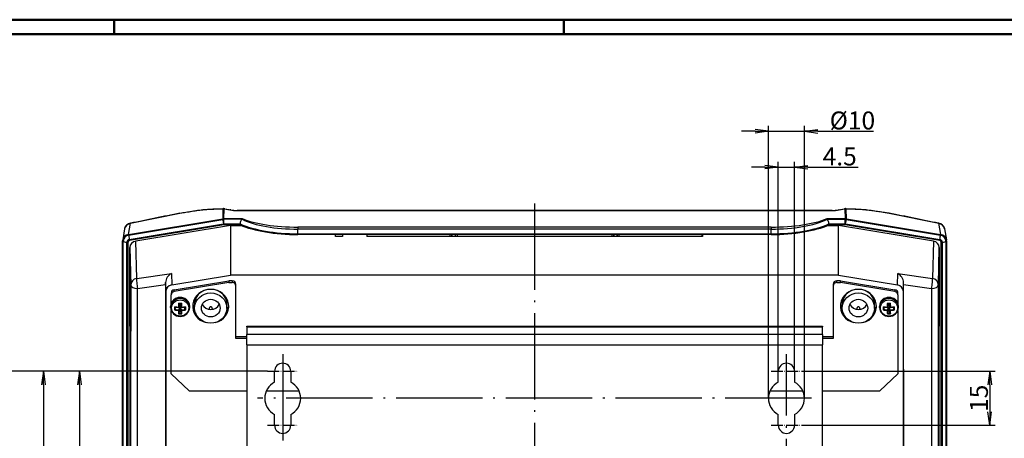
# Model space of a CAD drawing. Units: millimetres. Extents: x 1 to 840, y 1 to 593.
# Drawn here: x 185 to 458, y 477 to 593 of the extents above; entities that cross this region are included whole.
import ezdxf

# ---------------------------------------------------------------- set-up
doc = ezdxf.new("R2010")
doc.units = ezdxf.units.MM
doc.linetypes.add('ACAD_ISO04W100', pattern=[30.5, 24, -3, 0.5, -3])
doc.styles.get("Standard").update_dxf_attribs({"font": 'isocp.shx', "width": 1.2})
doc.dimstyles.new('phoenix', dxfattribs={"dimtxt": 2.5, "dimasz": 3.72, "dimexe": 1.5, "dimexo": 0, "dimgap": 0.5, "dimtad": 1, "dimdec": 6, "dimdsep": 46, "dimtxsty": 'Standard', "dimblk": '_OPEN15', "dimcen": 0, "dimclrd": 1, "dimclre": 1, "dimclrt": 5, "dimadec": 4, "dimazin": 2, "dimtfac": 0.666667, "dimtdec": 6, "dimtmove": 0, "dimatfit": 0, "dimldrblk": '_OPEN15', "dimfxl": 1, "dimtolj": 1, "dimlwd": 25, "dimlwe": 25, "dimarcsym": 0})

# ---------------------------------------------------------------- blocks, each defined once
blk = doc.blocks.new('_OPEN15', base_point=(1, 0))
at = {"color": 0, "linetype": 'ByBlock'}
for p, q in [((1, 0), (0, 0.132)), ((0, 0), (1, 0)), ((1, 0), (0, -0.132))]:
    blk.add_line(p, q, dxfattribs=at)
blk = doc.blocks.new('*D4')
at = {"color": 1, "linetype": 'Continuous', "lineweight": 25}
for p, q in [((402.13, 495.24), (455.88, 495.24)), ((454.38, 491.52), (454.38, 483.96)), ((402.13, 480.24), (455.88, 480.24))]:
    blk.add_line(p, q, dxfattribs=at)
at = {"color": 1, "linetype": 'Continuous', "lineweight": 25, "xscale": 3.72, "yscale": 3.72, "zscale": 3.72}
for p, rotation in [((454.38, 495.24), 90), ((454.38, 480.24), 270)]:
    blk.add_blockref('_OPEN15', p, dxfattribs=dict(at, rotation=rotation))
at = {"color": 5, "linetype": 'Continuous', "lineweight": 35, "insert": (451.38, 487.74), "char_height": 5, "attachment_point": 5, "rotation": 90}
blk.add_mtext('\\A1;15', dxfattribs=at)
blk = doc.blocks.new('*D6')
at = {"color": 1, "linetype": 'Continuous', "lineweight": 25}
for p, q in [((253.63, 495.24), (199.88, 495.24)), ((201.38, 491.52), (201.38, 418.96)), ((245.88, 415.24), (199.88, 415.24))]:
    blk.add_line(p, q, dxfattribs=at)
at = {"color": 1, "linetype": 'Continuous', "lineweight": 25, "xscale": 3.72, "yscale": 3.72, "zscale": 3.72}
for p, rotation in [((201.38, 495.24), 90), ((201.38, 415.24), 270)]:
    blk.add_blockref('_OPEN15', p, dxfattribs=dict(at, rotation=rotation))
at = {"color": 5, "linetype": 'Continuous', "lineweight": 35, "insert": (198.38, 455.24), "char_height": 5, "attachment_point": 5, "rotation": 90}
blk.add_mtext('\\A1;80', dxfattribs=at)
blk = doc.blocks.new('*D7')
at = {"color": 1, "linetype": 'Continuous', "lineweight": 25}
for p, q in [((253.63, 495.24), (189.88, 495.24)), ((191.38, 491.52), (191.38, 353.96)), ((253.63, 350.24), (189.88, 350.24))]:
    blk.add_line(p, q, dxfattribs=at)
at = {"color": 1, "linetype": 'Continuous', "lineweight": 25, "xscale": 3.72, "yscale": 3.72, "zscale": 3.72}
for p, rotation in [((191.38, 495.24), 90), ((191.38, 350.24), 270)]:
    blk.add_blockref('_OPEN15', p, dxfattribs=dict(at, rotation=rotation))
at = {"color": 5, "linetype": 'Continuous', "lineweight": 35, "insert": (188.38, 422.74), "char_height": 5, "attachment_point": 5, "rotation": 90}
blk.add_mtext('\\A1;145', dxfattribs=at)
blk = doc.blocks.new('*D8')
at = {"color": 1, "linetype": 'Continuous', "lineweight": 25}
for p, q in [((253.63, 495.24), (179.88, 495.24)), ((181.38, 491.52), (181.38, 338.96)), ((253.63, 335.24), (179.88, 335.24))]:
    blk.add_line(p, q, dxfattribs=at)
at = {"color": 1, "linetype": 'Continuous', "lineweight": 25, "xscale": 3.72, "yscale": 3.72, "zscale": 3.72}
for p, rotation in [((181.38, 495.24), 90), ((181.38, 335.24), 270)]:
    blk.add_blockref('_OPEN15', p, dxfattribs=dict(at, rotation=rotation))
at = {"color": 5, "linetype": 'Continuous', "lineweight": 35, "insert": (178.38, 415.24), "char_height": 5, "attachment_point": 5, "rotation": 90}
blk.add_mtext('\\A1;160', dxfattribs=at)
blk = doc.blocks.new('*D9')
at = {"color": 1, "linetype": 'Continuous', "lineweight": 25}
for p, q in [((395.63, 495.24), (395.63, 553.48)), ((400.13, 495.24), (400.13, 553.48)), ((391.91, 551.98), (388.19, 551.98)), ((395.63, 551.98), (400.13, 551.98)), ((403.85, 551.98), (417.82, 551.98))]:
    blk.add_line(p, q, dxfattribs=at)
at = {"color": 1, "linetype": 'Continuous', "lineweight": 25, "xscale": 3.72, "yscale": 3.72, "zscale": 3.72}
blk.add_blockref('_OPEN15', (395.63, 551.98), dxfattribs=at)
at = {"color": 1, "linetype": 'Continuous', "lineweight": 25, "xscale": 3.72, "yscale": 3.72, "zscale": 3.72, "rotation": 180}
blk.add_blockref('_OPEN15', (400.13, 551.98), dxfattribs=at)
at = {"color": 5, "linetype": 'Continuous', "lineweight": 35, "insert": (412.69, 554.98), "char_height": 5, "attachment_point": 5}
blk.add_mtext('\\A1;4.5', dxfattribs=at)
blk = doc.blocks.new('*D11')
at = {"color": 1, "linetype": 'Continuous', "lineweight": 25}
for p, q in [((389.16, 561.98), (385.44, 561.98)), ((392.88, 487.74), (392.88, 563.48)), ((392.88, 561.98), (402.88, 561.98)), ((402.88, 487.74), (402.88, 563.48)), ((406.6, 561.98), (422.12, 561.98))]:
    blk.add_line(p, q, dxfattribs=at)
at = {"color": 1, "linetype": 'Continuous', "lineweight": 25, "xscale": 3.72, "yscale": 3.72, "zscale": 3.72}
blk.add_blockref('_OPEN15', (392.88, 561.98), dxfattribs=at)
at = {"color": 1, "linetype": 'Continuous', "lineweight": 25, "xscale": 3.72, "yscale": 3.72, "zscale": 3.72, "rotation": 180}
blk.add_blockref('_OPEN15', (402.88, 561.98), dxfattribs=at)
at = {"color": 5, "linetype": 'Continuous', "lineweight": 35, "insert": (416.22, 564.98), "char_height": 5, "attachment_point": 5}
blk.add_mtext('\\A1;%%c10', dxfattribs=at)

msp = doc.modelspace()

# ---------------------------------------------------------------- linework, layer by layer
at = {"color": 1, "linetype": 'Continuous', "lineweight": 50}
for p, q in [((1, 593), (840, 593)), ((211, 589), (211, 593)), ((336, 589), (336, 593))]:
    msp.add_line(p, q, dxfattribs=at)
at = {"color": 3, "linetype": 'Continuous', "lineweight": 50}
msp.add_line((20, 589), (836, 589), dxfattribs=at)
at = {"color": 1, "linetype": 'ACAD_ISO04W100', "lineweight": 25}
for p, q in [((327.8799833, 541.9370628), (327.8799833, 324.2191469)), ((257.8799833, 499.9879317), (257.8799833, 330.4879317)), ((397.8799833, 330.4879317), (397.8799833, 499.9879317)), ((404.8799833, 487.7379317), (250.8799833, 487.7379317))]:
    msp.add_line(p, q, dxfattribs=at)
for p, q in [((215.5366529, 536.4418158), (229.2845377, 539.2418371)), ((238.5809875, 540.3843747), (241.1225386, 540.428192)), ((241.1227245, 540.4174237), (241.2510934, 540.4153862)), ((241.2510928, 540.4153488), (241.2079004, 537.6573743)), ((241.4421243, 540.4731453), (241.7596945, 540.4441979)), ((241.5547208, 537.6858872), (241.5974416, 540.4137535)), ((241.5980709, 540.4171671), (243.2284068, 540.1166619)), ((241.7596945, 540.4441979), (243.4313252, 540.1340832)), ((245.1814229, 539.9370628), (245.1814229, 539.980758)), ((410.5785436, 539.980758), (245.1814229, 539.980758)), ((245.1814229, 539.9370628), (410.5785436, 539.9370628)), ((410.5785436, 539.9370628), (410.5785436, 539.980758)), ((412.3286413, 540.1340832), (414.000272, 540.4441979)), ((412.5318431, 540.1150836), (414.1615777, 540.4188355)), ((414.000272, 540.4441979), (414.3178423, 540.4731453)), ((414.1625249, 540.4137535), (414.2052458, 537.6858872)), ((414.5088732, 540.4153867), (414.6372476, 540.4174214)), ((414.5520662, 537.6573743), (414.5088738, 540.4153488)), ((414.6374759, 540.4304365), (417.1792412, 540.3860909)), ((426.4754288, 539.2418371), (440.2233136, 536.4418158)), ((215.030422, 533.3199451), (241.2079004, 537.6573743)), ((215.030422, 533.3199451), (215.566969, 536.3984576)), ((215.0674166, 533.135237), (241.2423939, 537.4722518)), ((241.5547208, 537.6858872), (246.591343, 537.6858872)), ((246.591343, 537.4979487), (241.5549606, 537.4979487)), ((241.5549606, 536.2162359), (241.5549606, 537.4979487)), ((246.591343, 537.6858872), (246.591343, 537.4979487)), ((409.1686236, 537.6858872), (409.1686236, 537.4979487)), ((409.1686236, 537.6858872), (414.2052458, 537.6858872)), ((409.1686236, 537.4979487), (414.205006, 537.4979487)), ((414.205006, 536.2162359), (414.205006, 537.4979487)), ((414.5175727, 537.4722518), (440.69255, 533.135237)), ((414.5520662, 537.6573743), (440.7295446, 533.3199451)), ((440.1929975, 536.3984576), (440.7295446, 533.3199451)), ((213.9420876, 534.8497096), (213.406274, 531.7754053)), ((215.2410647, 531.8678003), (241.4160421, 536.2048151)), ((241.510071, 535.946629), (215.2800532, 531.6004944)), ((243.380383, 535.7941462), (217.0364857, 531.4575447)), ((246.0832764, 535.946629), (241.510071, 535.946629)), ((241.5549606, 536.2162359), (246.0832764, 536.2162359)), ((243.380383, 535.7941462), (243.4105234, 521.9686834)), ((243.380383, 535.7941462), (246.4362773, 535.7941462)), ((246.0832764, 535.946629), (246.0832764, 536.2162359)), ((262.0832764, 535.3437037), (262.0832764, 534.7617875)), ((393.6766902, 535.3437037), (262.0832764, 535.3437037)), ((262.0832764, 533.4800748), (262.0832764, 534.7617875)), ((393.6766902, 534.7617875), (262.0832764, 534.7617875)), ((393.6766902, 535.3437037), (393.6766902, 534.7617875)), ((393.6766902, 533.4800748), (393.6766902, 534.7617875)), ((409.3236893, 535.7941462), (412.3795835, 535.7941462)), ((409.6766902, 536.2162359), (414.205006, 536.2162359)), ((409.6766902, 536.2162359), (409.6766902, 535.946629)), ((414.2498955, 535.946629), (409.6766902, 535.946629)), ((412.3494432, 521.9686834), (412.3795835, 535.7941462)), ((438.7234809, 531.4575447), (412.3795835, 535.7941462)), ((440.4799134, 531.6004944), (414.2498955, 535.946629)), ((414.3439245, 536.2048151), (440.5189018, 531.8678003)), ((441.817879, 534.8497096), (442.3536926, 531.7754053)), ((213.3799833, 354.0822166), (213.3799833, 531.4716484)), ((213.5799833, 354.0843778), (213.5799833, 531.4694872)), ((214.5799833, 353.7423577), (214.5799833, 531.1274671)), ((214.866893, 531.1378037), (214.8674914, 531.1607837)), ((214.866893, 531.1378037), (214.866893, 353.732021)), ((214.8799833, 531.2446107), (214.8799833, 354.2553729)), ((217.2962677, 521.0714258), (217.0364857, 531.4575447)), ((262.0832764, 533.4800748), (393.6766902, 533.4800748)), ((262.0832764, 533.4800748), (262.0832764, 533.2760724)), ((393.6766902, 533.2760724), (262.0832764, 533.2760724)), ((272.5299833, 532.7554815), (272.5299833, 533.2760724)), ((274.5299833, 532.7554815), (272.5299833, 532.7554815)), ((274.5299833, 533.2760724), (274.5299833, 532.7554815)), ((281.2450088, 533.2760724), (281.2452477, 532.7266336)), ((374.5147188, 532.7266336), (281.2452477, 532.7266336)), ((281.2845918, 533.2760724), (281.2948631, 532.7266336)), ((304.8799833, 533.2760724), (304.8799833, 532.7266336)), ((305.8799833, 532.7266336), (305.8799833, 533.2760724)), ((349.8799833, 533.2760724), (349.8799833, 532.7266336)), ((350.8799833, 532.7266336), (350.8799833, 533.2760724)), ((374.4651035, 532.7266336), (374.4753747, 533.2760724)), ((374.5149578, 533.2760724), (374.5147188, 532.7266336)), ((393.6766902, 533.4800748), (393.6766902, 533.2760724)), ((438.7234809, 531.4575447), (438.4636988, 521.0714258)), ((440.8799833, 354.2553729), (440.8799833, 531.2446107)), ((440.8924752, 531.1607837), (440.8930736, 531.1378037)), ((440.8930736, 353.732021), (440.8930736, 531.1378037)), ((441.1799833, 531.1274671), (441.1799833, 353.7423577)), ((442.1799833, 531.4694872), (442.1799833, 354.0843778)), ((442.3799833, 531.4716484), (442.3799833, 354.0822166)), ((215.3799833, 507.7867334), (215.383545, 529.6187752)), ((215.383545, 529.6187752), (215.643627, 519.2206632)), ((440.1163395, 519.2206632), (440.3764216, 529.6187752)), ((440.3764216, 529.6187752), (440.3799833, 507.7867334)), ((217.2962543, 521.0715222), (226.9536165, 522.4132935)), ((226.9536291, 522.4132026), (227.032624, 519.2549774)), ((227.032624, 519.2549774), (243.4105234, 521.9686834)), ((227.7063351, 517.9031513), (242.8799833, 520.4173211)), ((242.8799833, 520.4173211), (242.8799833, 519.9042909)), ((243.8799833, 520.4173211), (242.8799833, 520.4173211)), ((412.3494432, 521.9686834), (243.4105234, 521.9686834)), ((243.8799833, 520.4173211), (243.8799833, 519.9042909)), ((411.8799833, 519.9042909), (411.8799833, 520.4173211)), ((412.8799833, 520.4173211), (411.8799833, 520.4173211)), ((412.3494432, 521.9686834), (428.7273426, 519.2549774)), ((412.8799833, 519.9042909), (412.8799833, 520.4173211)), ((412.8799833, 520.4173211), (428.0536315, 517.9031513)), ((428.7273426, 519.2549774), (428.8063375, 522.4132026)), ((428.8063495, 522.4132895), (438.4637108, 521.0715122)), ((217.5048903, 345.7844677), (217.5048903, 518.3030025)), ((217.5388711, 518.3030594), (225.3168469, 519.3802283)), ((225.3168118, 519.92982), (225.3799833, 517.4042148)), ((225.3169311, 519.380172), (225.3169311, 519.92982)), ((225.3799833, 517.4042148), (225.3799833, 341.320904)), ((242.8799833, 519.9042909), (227.7063351, 517.3901211)), ((227.7063351, 517.3901211), (227.7063351, 517.9031513)), ((242.8799833, 519.9042909), (243.8799833, 519.9042909)), ((244.8799833, 518.9645982), (244.8799833, 519.4776284)), ((244.8799833, 504.3993626), (244.8799833, 518.9645982)), ((410.8799833, 519.4776284), (410.8799833, 518.9645982)), ((410.8799833, 518.9645982), (410.8799833, 504.3993626)), ((411.8799833, 519.9042909), (412.8799833, 519.9042909)), ((428.0536315, 517.3901211), (412.8799833, 519.9042909)), ((428.0536315, 517.9031513), (428.0536315, 517.3901211)), ((430.3799833, 517.4042148), (430.4431548, 519.92982)), ((430.3799833, 341.320904), (430.3799833, 517.4042148)), ((430.4430127, 519.380172), (430.4430127, 519.92982)), ((430.4431199, 519.3802294), (438.2210972, 518.3030722)), ((438.2551526, 345.7844677), (438.2551526, 518.3030025)), ((226.8799833, 516.9777347), (226.8799833, 516.4647045)), ((226.8799833, 514.1202096), (226.8799833, 516.4647045)), ((428.8799833, 516.4647045), (428.8799833, 516.9777347)), ((428.8799833, 516.4647045), (428.8799833, 514.1202096)), ((226.7299833, 513.0004415), (226.7299833, 513.2922405)), ((226.8799833, 494.5325901), (226.8799833, 512.1642981)), ((227.9256161, 513.0705026), (228.9966754, 513.0349315)), ((227.9404091, 512.4405143), (228.1563943, 513.0624189)), ((229.0012582, 513.0395542), (229.2621065, 513.3004024)), ((229.0012582, 512.3277838), (229.2621065, 513.0788665)), ((229.0374617, 514.1097585), (229.7225049, 514.1097585)), ((229.0404091, 511.4068524), (229.2621065, 512.0452046)), ((229.0405705, 513.0788665), (229.2621065, 513.0788665)), ((229.2621065, 514.1090282), (229.2621065, 513.3004024)), ((229.2621065, 513.0788665), (229.2621065, 512.0452046)), ((229.2621065, 512.0452046), (229.4978601, 512.0452046)), ((229.4978601, 513.3004024), (229.4978601, 514.1090282)), ((229.7587084, 513.0395542), (229.4978601, 513.3004024)), ((229.4978601, 513.0788665), (229.7193961, 513.0788665)), ((229.4978601, 512.0452046), (229.4978601, 513.0788665)), ((229.7587084, 512.3277838), (229.4978601, 513.0788665)), ((229.7195575, 511.4068524), (229.4978601, 512.0452046)), ((229.7632911, 513.0349315), (230.8343505, 513.0705026)), ((230.8195575, 512.4405143), (230.6035723, 513.0624189)), ((232.0299833, 513.0004415), (232.0299833, 513.2922405)), ((233.40745, 512.7126132), (233.381277, 513.7380837)), ((242.3525165, 512.7126132), (242.3786896, 513.7380837)), ((413.40745, 512.7126132), (413.381277, 513.7380837)), ((422.3525165, 512.7126132), (422.3786896, 513.7380837)), ((423.7299833, 513.0004415), (423.7299833, 513.2922405)), ((424.9256161, 513.0705026), (425.9966754, 513.0349315)), ((424.9404091, 512.4405143), (425.1563943, 513.0624189)), ((426.0012582, 513.0395542), (426.2621065, 513.3004024)), ((426.0012582, 512.3277838), (426.2621065, 513.0788665)), ((426.0374617, 514.1097585), (426.7225049, 514.1097585)), ((426.0404091, 511.4068524), (426.2621065, 512.0452046)), ((426.0405705, 513.0788665), (426.2621065, 513.0788665)), ((426.2621065, 514.1090282), (426.2621065, 513.3004024)), ((426.2621065, 513.0788665), (426.2621065, 512.0452046)), ((426.2621065, 512.0452046), (426.4978601, 512.0452046)), ((426.4978601, 513.3004024), (426.4978601, 514.1090282)), ((426.7587084, 513.0395542), (426.4978601, 513.3004024)), ((426.4978601, 513.0788665), (426.7193961, 513.0788665)), ((426.4978601, 512.0452046), (426.4978601, 513.0788665)), ((426.7587084, 512.3277838), (426.4978601, 513.0788665)), ((426.7195575, 511.4068524), (426.4978601, 512.0452046)), ((426.7632911, 513.0349315), (427.8343505, 513.0705026)), ((427.8195575, 512.4405143), (427.6035723, 513.0624189)), ((428.8799833, 512.1642981), (428.8799833, 494.5325901)), ((429.0299833, 513.0004415), (429.0299833, 513.2922405)), ((229.0366296, 511.3938646), (229.040294, 511.4068848)), ((229.7196726, 511.4068848), (229.723337, 511.3938646)), ((426.0366296, 511.3938646), (426.040294, 511.4068848)), ((426.7196726, 511.4068848), (426.723337, 511.3938646)), ((215.3799833, 507.7867334), (215.3799833, 356.3255581)), ((247.8799833, 507.6109009), (247.8799833, 507.7978537)), ((247.8799833, 507.7978537), (407.8799833, 507.7978537)), ((247.8799833, 507.6109009), (247.8799833, 505.4803354)), ((247.8799833, 507.6109009), (407.8799833, 507.6109009)), ((407.8799833, 507.7978537), (407.8799833, 507.6109009)), ((407.8799833, 505.4803354), (407.8799833, 507.6109009)), ((440.3799833, 356.3255581), (440.3799833, 507.7867334)), ((244.8799833, 504.9123928), (247.8799833, 504.9123928)), ((247.8799833, 504.3993626), (244.8799833, 504.3993626)), ((247.8799833, 502.5672883), (247.8799833, 505.4803354)), ((407.8799833, 505.4803354), (247.8799833, 505.4803354)), ((407.8799833, 505.4803354), (407.8799833, 502.5672883)), ((407.8799833, 504.9123928), (410.8799833, 504.9123928)), ((410.8799833, 504.3993626), (407.8799833, 504.3993626)), ((247.8799833, 502.5672883), (247.8799833, 329.3191469)), ((247.8799833, 502.5672883), (407.8799833, 502.5672883)), ((407.8799833, 329.3191469), (407.8799833, 502.5672883)), ((231.8799833, 489.834127), (226.8799833, 494.5325901)), ((255.6299833, 492.2030744), (255.6299833, 495.2379317)), ((260.1299833, 495.2379317), (260.1299833, 492.2030744)), ((395.6299833, 492.2030744), (395.6299833, 495.2379317)), ((400.1299833, 495.2379317), (400.1299833, 492.2030744)), ((428.8799833, 494.5325901), (423.8799833, 489.834127)), ((231.8799833, 489.834127), (247.8799833, 489.834127)), ((253.3406039, 489.834127), (262.4193627, 489.834127)), ((393.3406039, 489.834127), (402.4193627, 489.834127)), ((407.8799833, 489.834127), (423.8799833, 489.834127)), ((255.6299833, 480.2379317), (255.6299833, 483.2727889)), ((260.1299833, 483.2727889), (260.1299833, 480.2379317)), ((395.6299833, 480.2379317), (395.6299833, 483.2727889)), ((400.1299833, 483.2727889), (400.1299833, 480.2379317))]:
    msp.add_line(p, q)
at = {"color": 1, "linetype": 'ACAD_ISO04W100', "lineweight": 25, "ltscale": 0.137097}
for p, q in [((253.6299833, 495.2379317), (262.1299833, 495.2379317)), ((393.6299833, 495.2379317), (402.1299833, 495.2379317)), ((253.6299833, 480.2379317), (262.1299833, 480.2379317)), ((393.6299833, 480.2379317), (402.1299833, 480.2379317))]:
    msp.add_line(p, q, dxfattribs=at)
for centre, radius, start, end in [((241.4141427, 538.216528), 2.2048579, 85.231262022, 94.240912746), ((245.0849482, 549.8935), 9.9569046, 259.248182301, 270.555160675), ((245.2203413, 550.4897056), 10.5090196, 260.198444835, 269.78781442), ((410.5678946, 550.1670318), 10.1862793, 270.059898888, 279.953841862), ((410.6750284, 549.8933875), 9.9567922, 269.444775311, 280.751881718), ((414.3458238, 538.2165278), 2.2048581, 85.759087581, 94.76873765), ((215.8682999, 534.4555612), 1.9661248, 98.815971042, 168.435572202), ((247.7612811, 536.2926348), 1.6797431, 134.146730947, 182.606854061), ((407.9986854, 536.2926348), 1.6797431, 357.393145921, 45.853269071), ((439.8918581, 534.4557619), 1.9658971, 11.559813629, 81.188643127), ((228.2938632, 519.7487326), 2.9825539, 116.702493093, 176.519113547), ((427.466274, 519.748845), 2.9823768, 3.47892934, 63.299464025), ((229.3799833, 513.1332678), 2.6547641, 3.433041674, 176.566958326), ((426.3799833, 513.1332678), 2.6547641, 3.433041674, 176.566958326), ((229.3799833, 513.1339648), 2.6533617, 182.884475053, 357.115524947), ((228.0061944, 513.3076908), 0.2473544, 218.242080448, 251.015082957), ((227.1384562, 513.1703778), 1.0870288, 308.283059468, 317.058687241), ((228.6058757, 512.5562883), 0.4566635, 309.207597591, 329.97498061), ((229.5280599, 514.7246857), 0.786161, 220.959321831, 231.317148656), ((229.2319067, 514.7246857), 0.786161, 308.682851344, 319.040678169), ((230.1540909, 512.5562883), 0.4566635, 210.02501939, 230.792402409), ((231.6215103, 513.1703778), 1.0870288, 222.941312759, 231.716940532), ((230.7537721, 513.3076908), 0.2473544, 288.984917039, 321.757919557), ((426.3799833, 513.1339648), 2.6533617, 182.884475053, 357.115524947), ((425.0061944, 513.3076908), 0.2473544, 218.242080448, 251.015082957), ((424.1384562, 513.1703778), 1.0870288, 308.283059468, 317.058687241), ((425.6058757, 512.5562883), 0.4566635, 309.207597591, 329.97498061), ((426.5280599, 514.7246857), 0.786161, 220.959321831, 231.317148656), ((426.2319067, 514.7246857), 0.786161, 308.682851344, 319.040678169), ((427.1540909, 512.5562883), 0.4566635, 210.02501939, 230.792402409), ((428.6215103, 513.1703778), 1.0870288, 222.941312759, 231.716940532), ((427.7537721, 513.3076908), 0.2473544, 288.984917039, 321.757919556), ((228.745093, 511.5152096), 0.3158567, 306.816306856, 337.403300097), ((230.0148735, 511.5152096), 0.3158567, 202.596699905, 233.183693143), ((425.745093, 511.5152096), 0.3158567, 306.816306856, 337.403300097), ((427.0148735, 511.5152096), 0.3158567, 202.596699905, 233.183693143), ((257.8799833, 495.2379317), 2.25, 0, 180), ((397.8799833, 495.2379317), 2.25, 0, 180), ((257.8799833, 487.7379317), 5, 116.74368395, 243.25631605), ((257.8799833, 487.7379317), 5, 296.74368395, 63.25631605), ((397.8799833, 487.7379317), 5, 116.74368395, 243.25631605), ((397.8799833, 487.7379317), 5, 296.74368395, 63.25631605), ((257.8799833, 480.2379317), 2.25, 180, 0), ((397.8799833, 480.2379317), 2.25, 180, 0)]:
    msp.add_arc(centre, radius, start, end)
for centre, major_axis, ratio, start_param, end_param in [((301.9444389, 353.4234241), (-671.7441997, -123.6532118), 0.2871827712, 4.7677638776, 4.7883372314), ((229.4824499, 538.2552545), (0.1966672, -0.9804703), 0.0530151703, 2.8498859949, 3.1415926536), ((241.424503, 539.4733005), (0.0176213, 0.9998447), 0.5517375737, 0.2572629969, 0.3515319871), ((241.424503, 539.4733005), (0.0176213, 0.9998447), 0.5517375737, 0, 0.2572629969), ((241.5974416, 539.4574487), (0.1622529, 0.9867492), 0.4687799643, 0.1245485347, 0.3373564541), ((241.5974416, 539.4574487), (0.1622529, 0.9867492), 0.4687799643, 0, 0.1245485347), ((243.2274358, 539.1550893), (0.2038894, 0.9789939), 0.5548301012, 0, 0.3590913032), ((412.5325307, 539.1550893), (-0.2038894, 0.9789939), 0.5548301012, 5.924094004, 6.2831853072), ((414.1625249, 539.4574487), (-0.1622529, 0.9867492), 0.4687799643, 6.1586367725, 6.2831853072), ((414.1625249, 539.4574487), (-0.1622529, 0.9867492), 0.4687799643, 5.945828853, 6.1586367725), ((414.3354636, 539.4733005), (-0.0176213, 0.9998447), 0.5517375737, 6.0259223102, 6.2831853072), ((414.3354636, 539.4733005), (-0.0176213, 0.9998447), 0.5517375737, 5.9316533201, 6.0259223102), ((426.2775167, 538.2552545), (-0.1966672, -0.9804703), 0.0530151703, 3.1415926536, 3.4332993123), ((353.8155277, 353.4234241), (-671.7441997, 123.6532118), 0.2871827712, 4.6364407294, 4.6570140832), ((215.7403792, 535.4564093), (0.2024798, -0.9792864), 0.0726790745, 2.8495131524, 3.1415926536), ((241.5552007, 535.8039228), (2.0000176, -0.0039416), 0.9409718674, 1.5728907571, 1.7471838832), ((241.5549606, 535.806502), (1.8, 0), 0.9396926208, 1.5707963268, 1.745329252), ((241.4160421, 536.5468352), (0.1634645, -0.9865492), 0.0593911746, 3.4857671562, 5.056563483), ((262.0832764, 540.9063896), (-19, 0), 0.2927729399, 0.6174371036, 1.5707963268), ((262.0832764, 541.2601703), (-19, 0), 0.3420201433, 0.6174371036, 1.5707963268), ((393.6766902, 540.9063896), (-19, 0), 0.2927729399, 1.5707963268, 2.52415555), ((393.6766902, 541.2601703), (-19, 0), 0.3420201433, 1.5707963268, 2.52415555), ((414.205006, 535.806502), (1.8, 0), 0.9396926208, 1.3962634016, 1.5707963268), ((414.2047658, 535.8039228), (2.0000176, 0.0039416), 0.9409718674, 1.3944087704, 1.5687018965), ((414.3439245, 536.5468352), (-0.1634645, -0.9865492), 0.0593911746, 1.2266218242, 2.797418151), ((440.0195873, 535.4564093), (-0.2024798, -0.9792864), 0.0726790745, 3.1415926536, 3.4336721548), ((241.5549606, 535.4644818), (0.8, 0), 0.9396926208, 1.5707963268, 1.745329252), ((262.0832764, 540.3204776), (20, 0), 0.3420201433, 3.7850937624, 4.7123889804), ((262.0832764, 539.9524638), (-20, 0), 0.3338195701, 0.6435011088, 1.5707963268), ((393.6766902, 540.3204776), (20, 0), 0.3420201433, 4.7123889804, 5.6396841984), ((393.6766902, 539.9524638), (-20, 0), 0.3338195701, 1.5707963268, 2.4980915448), ((414.205006, 535.4644818), (0.8, 0), 0.9396926208, 1.3962634016, 1.5707963268), ((215.382728, 531.467323), (2.0024475, -0.0367335), 0.939272029, 1.7648566384, 3.1588212343), ((215.3799833, 531.4694872), (1.8, 0), 0.9396926208, 1.745329252, 3.1415926536), ((214.5799833, 531.4694872), (-1, 0), 0.3420201433, 0, 1.5707963268), ((215.3799833, 531.1274671), (0.8, 0), 0.9396926208, 1.745329252, 3.1415926536), ((215.366912, 531.1377737), (-0.500019, 0.0002566), 0.9396820021, 4.8874680714, 6.2836675731), ((215.2410647, 532.2098205), (-0.1634645, 0.9865492), 0.0593911746, 0.3441745026, 1.9149708294), ((217.3836211, 529.6186559), (2.0000758, 0.0012856), 0.9335927312, 1.7446407507, 3.1408402525), ((310.32907, 209.7928109), (2.0700732, -693.9999998), 0.0081945922, 4.2274709574, 4.2283655998), ((310.829051, 209.7943032), (-2.0700734, 693.4999998), 0.0082005002, 1.085500817, 1.0863962822), ((299.9309156, 209.7943032), (-2.0700734, -693.4999998), 0.0082005002, 2.0551963714, 2.0560918365), ((300.4308965, 209.7928109), (2.0700732, 693.9999998), 0.0081945922, 5.196412361, 5.1973070034), ((355.32907, 209.7928109), (2.0700732, -693.9999998), 0.0081945922, 4.2274709574, 4.2283655998), ((355.829051, 209.7943032), (-2.0700734, 693.4999998), 0.0082005002, 1.085500817, 1.0863962822), ((344.9309156, 209.7943032), (-2.0700734, -693.4999998), 0.0082005002, 2.0551963714, 2.0560918365), ((345.4308965, 209.7928109), (2.0700732, 693.9999998), 0.0081945922, 5.196412361, 5.1973070034), ((438.3763455, 529.6186559), (2.0000758, -0.0012856), 0.9335927312, 0.0007524011, 1.3969519029), ((440.3930545, 531.1377737), (-0.500019, -0.0002566), 0.9396820021, 3.1411103877, 4.5373098894), ((440.5189018, 532.2098205), (-0.1634645, -0.9865492), 0.0593911746, 1.2266218242, 2.797418151), ((440.3799833, 531.1274671), (0.8, 0), 0.9396926208, 0, 1.3962634016), ((440.3799833, 531.4694872), (1.8, 0), 0.9396926208, 0, 1.3962634016), ((440.3772386, 531.467323), (2.0024475, 0.0367335), 0.939272029, 6.2659567265, 7.6599213223), ((441.1799833, 531.4694872), (-1, 0), 0.3420201433, 1.5707963268, 3.1415926536), ((217.6435509, 519.2266325), (-1.9993747, -0.0500092), 0.9371272976, 4.8634863659, 6.2596858677), ((217.6435509, 519.2266325), (0.2753928, -1.980949), 0.1292694487, 3.4969557909, 5.179388719), ((243.8799833, 519.4776284), (-1, 0), 0.9396926208, 3.1415926536, 4.7123889804), ((411.8799833, 519.4776284), (-1, 0), 0.9396926208, 4.7123889804, 6.2831853072), ((438.1164157, 519.2266325), (0.2753928, 1.980949), 0.1292694487, 4.2453892418, 5.9278221699), ((438.1164157, 519.2266325), (-1.9993747, 0.0500092), 0.9371272976, 3.1650920931, 4.5612915948), ((221.7130415, 194.7450916), (2.0941505, -701.5659666), 0.0082005009, 4.231549562, 4.4947559467), ((217.6435509, 519.2266325), (-1.9999983, 0.0025861), 0.4625015483, 0.0092490493, 1.519034448), ((231.363824, 194.7506849), (-2.0869755, 699.1622576), 0.0082005009, 1.0879141091, 1.355205848), ((227.3800594, 517.4040947), (2.0000759, -0.0010265), 0.9396820021, 1.7458754178, 3.1420749195), ((227.8799833, 516.9777347), (-1, 0), 0.9396926208, 4.8869219056, 6.2831853072), ((227.8799833, 516.4647045), (1, 0), 0.9396926208, 1.745329252, 3.1415926536), ((237.8799833, 513.3264425), (5, 0), 0.9396926208, 4.9673906463, 10.7405726216), ((237.8799833, 513.8394727), (4.5, 0), 0.9396926208, 2.0077540211, 3.1655718237), ((237.8799833, 513.8394727), (4.5, 0), 0.9396926208, 6.259206137, 7.4170239396), ((243.8799833, 518.9645982), (1, 0), 0.9396926208, 0, 1.5707963268), ((411.8799833, 518.9645982), (1, 0), 0.9396926208, 1.5707963268, 3.1415926536), ((417.8799833, 513.3264425), (5, 0), 0.9396926208, 4.9673906463, 10.7405726216), ((417.8799833, 513.8394727), (4.5, 0), 0.9396926208, 2.0077540211, 3.1655718237), ((417.8799833, 513.8394727), (4.5, 0), 0.9396926208, 6.259206137, 7.4170239396), ((427.8799833, 516.9777347), (-1, 0), 0.9396926208, 3.1415926536, 4.5378560552), ((427.8799833, 516.4647045), (1, 0), 0.9396926208, 0, 1.3962634016), ((428.3799071, 517.4040947), (2.0000759, 0.0010265), 0.9396820021, 6.2827030412, 7.678902543), ((424.3961425, 194.7506849), (2.0869755, 699.1622576), 0.0082005009, 4.9279794592, 5.1952711981), ((438.1164157, 519.2266325), (-1.9999983, -0.0025861), 0.4625015483, 1.6225582056, 3.1323436043), ((434.0469251, 194.7450916), (2.0941505, 701.5659666), 0.0082005009, 4.9300220141, 5.1932283988), ((229.3799833, 513.2922405), (2.65, 0), 0.9396926208, 0, 3.1415926536), ((229.3799833, 513.0004415), (-2.65, 0), 0.9396926208, 3.1415926536, 6.2831853072), ((426.3799833, 513.2922405), (2.65, 0), 0.9396926208, 0, 3.1415926536), ((426.3799833, 513.0004415), (-2.65, 0), 0.9396926208, 3.1415926536, 6.2831853072), ((228.6675344, 514.3954689), (-0.2978228, -4.9384144), 0.1631759112, 4.9762113346, 5.1565964192), ((229.3799833, 513.9763488), (-4.9853895, 0), 0.1736481777, 1.2508333498, 1.4732700867), ((229.3799833, 514.6832873), (4.9853895, 0), 0.5, 4.3924260034, 4.6148627403), ((229.3799833, 514.7632742), (-4.8856818, 0), 0.5, 1.2703789689, 1.4932011344), ((228.7802642, 514.3886704), (0.2918664, 4.8396461), 0.1631759112, 1.855938992, 1.994906455), ((229.7561374, 514.3298181), (-0.3001105, -4.9763483), 0.1631759112, 4.7464408999, 4.9688776368), ((229.7561374, 514.3298181), (-0.3001105, -4.9763483), 0.1631759112, 5.163930117, 5.3863668539), ((229.3799833, 515.0649518), (-4.9473867, 0), 0.1736481777, 1.4806037845, 1.6609888691), ((229.8470951, 514.3243326), (0.2941083, 4.8768214), 0.1631759112, 1.6243938654, 1.8472160309), ((229.8470951, 514.3243326), (0.2941083, 4.8768214), 0.1631759112, 2.0024064157, 2.2252285812), ((228.9128714, 514.3243326), (0.2941083, -4.8768214), 0.1631759112, 1.2943766227, 1.5171987882), ((228.9128714, 514.3243326), (0.2941083, -4.8768214), 0.1631759112, 0.9163640724, 1.1391862379), ((229.3799833, 514.7632742), (-4.8856818, 0), 0.5, 1.6483915192, 1.8712136847), ((229.0038291, 514.3298181), (-0.3001105, 4.9763483), 0.1631759112, 4.455900324, 4.6783370609), ((229.0038291, 514.3298181), (-0.3001105, 4.9763483), 0.1631759112, 4.0384111069, 4.2608478438), ((229.3799833, 513.9763488), (-4.9853895, 0), 0.1736481777, 1.6683225669, 1.8907593038), ((229.3799833, 514.6832873), (4.9853895, 0), 0.5, 4.8099152205, 5.0323519574), ((229.9797024, 514.3886704), (0.2918664, -4.8396461), 0.1631759112, 1.1466861986, 1.2856536616), ((230.0924321, 514.3954689), (-0.2978228, 4.9384144), 0.1631759112, 4.2681815416, 4.4485666262), ((237.8799833, 513.8394727), (-5, 0), 0.9396926208, 0.0546226935, 0.6013118945), ((237.8799833, 514.8655332), (-2.6, 0), 0.9396926208, 0.4334074756, 2.708185178), ((237.8799833, 513.8394727), (-5, 0), 0.9396926208, 2.5402807591, 3.0869699601), ((417.8799833, 513.8394727), (-5, 0), 0.9396926208, 0.0546226935, 0.6013118945), ((417.8799833, 514.8655332), (-2.6, 0), 0.9396926208, 0.4334074756, 2.708185178), ((417.8799833, 513.8394727), (-5, 0), 0.9396926208, 2.5402807591, 3.0869699601), ((425.6675344, 514.3954689), (-0.2978228, -4.9384144), 0.1631759112, 4.9762113346, 5.1565964192), ((426.3799833, 513.9763488), (-4.9853895, 0), 0.1736481777, 1.2508333498, 1.4732700867), ((426.3799833, 514.6832873), (4.9853895, 0), 0.5, 4.3924260034, 4.6148627403), ((426.3799833, 514.7632742), (-4.8856818, 0), 0.5, 1.2703789689, 1.4932011344), ((425.7802642, 514.3886704), (0.2918664, 4.8396461), 0.1631759112, 1.855938992, 1.994906455), ((426.7561374, 514.3298181), (-0.3001105, -4.9763483), 0.1631759112, 4.7464408999, 4.9688776368), ((426.7561374, 514.3298181), (-0.3001105, -4.9763483), 0.1631759112, 5.163930117, 5.3863668539), ((426.3799833, 515.0649518), (-4.9473867, 0), 0.1736481777, 1.4806037845, 1.6609888691), ((426.8470951, 514.3243326), (0.2941083, 4.8768214), 0.1631759112, 1.6243938654, 1.8472160309), ((426.8470951, 514.3243326), (0.2941083, 4.8768214), 0.1631759112, 2.0024064157, 2.2252285812), ((425.9128714, 514.3243326), (0.2941083, -4.8768214), 0.1631759112, 1.2943766227, 1.5171987882), ((425.9128714, 514.3243326), (0.2941083, -4.8768214), 0.1631759112, 0.9163640724, 1.1391862379), ((426.3799833, 514.7632742), (-4.8856818, 0), 0.5, 1.6483915192, 1.8712136847), ((426.0038291, 514.3298181), (-0.3001105, 4.9763483), 0.1631759112, 4.455900324, 4.6783370609), ((426.0038291, 514.3298181), (-0.3001105, 4.9763483), 0.1631759112, 4.0384111069, 4.2608478438), ((426.3799833, 513.9763488), (-4.9853895, 0), 0.1736481777, 1.6683225669, 1.8907593038), ((426.3799833, 514.6832873), (4.9853895, 0), 0.5, 4.8099152205, 5.0323519574), ((426.9797024, 514.3886704), (0.2918664, -4.8396461), 0.1631759112, 1.1466861986, 1.2856536616), ((427.0924321, 514.3954689), (-0.2978228, 4.9384144), 0.1631759112, 4.2681815416, 4.4485666262), ((229.3799833, 513.7259859), (4.9473867, 0), 0.5, 4.6221964381, 4.8025815227), ((229.3799833, 513.8251188), (-4.848439, 0), 0.5, 1.5007010951, 1.6408915585), ((426.3799833, 513.7259859), (4.9473867, 0), 0.5, 4.6221964381, 4.8025815227), ((426.3799833, 513.8251188), (-4.848439, 0), 0.5, 1.5007010951, 1.6408915585)]:
    msp.add_ellipse(centre, major_axis=major_axis, ratio=ratio, start_param=start_param, end_param=end_param)
for centre, major_axis in [((229.3799833, 512.8502124), (2.3888889, 0)), ((237.8799833, 512.8134123), (4.4738194, 0)), ((237.8799833, 512.8134123), (-2.6, 0)), ((417.8799833, 512.8134123), (4.4738194, 0)), ((417.8799833, 512.8134123), (-2.6, 0)), ((426.3799833, 512.8502124), (2.3888889, 0))]:
    msp.add_ellipse(centre, major_axis=major_axis, ratio=0.9396926208)
for points, degree, knots in [([(229.2857826, 539.2357248), (235.8324411, 540.2216551), (241.4421243, 540.4731453)], 1, [0, 0, 6.6581960308, 12.8080504903, 12.8080504903]), ([(229.3090397, 539.1973027), (230.7692658, 539.4902016), (232.2620864, 539.7399519), (235.0492778, 540.1086218), (236.3448466, 540.238297), (237.9325979, 540.3415067), (238.258817, 540.3595648), (238.5811391, 540.374224)], 3, [0, 0, 0, 0, 4.4742281112, 4.4742281112, 8.5073351411, 8.5073351411, 9.5626358454, 9.5626358454, 9.5626358454, 9.5626358454]), ([(414.3178423, 540.4731453), (419.944555, 540.2199735), (425.9424119, 539.3402568), (426.4741839, 539.2357248)], 1, [0, 0, 6.167368866, 12.2725326768, 12.8149072131, 12.8149072131]), ([(417.1790321, 540.3741019), (417.6167653, 540.3542347), (418.0616672, 540.3281128), (419.778171, 540.2049383), (421.0791567, 540.0666363), (423.2323914, 539.7690519), (424.0675842, 539.6372436), (425.4186212, 539.398281), (425.9367629, 539.3004361), (426.4509269, 539.1973027)], 3, [3.0408087726, 3.0408087726, 3.0408087726, 3.0408087726, 4.4742265872, 4.4742265872, 8.5073322433, 8.5073322433, 11.0280232784, 11.0280232784, 12.6034551753, 12.6034551753, 12.6034551753, 12.6034551753]), ([(213.9420876, 534.8497096), (214.1423012, 535.4211257), (214.5113439, 535.9012655), (215.0244002, 536.2592533), (215.5378994, 536.4356957)], 1, [0, 0, 0.6177570995, 1.2301202309, 1.8576265743, 2.4005941275, 2.4005941275]), ([(440.2220672, 536.4356957), (440.8480589, 536.1994068), (441.3537662, 535.7930883), (441.6945229, 535.2631175), (441.817879, 534.8497096)], 1, [0, 0, 0.6691219163, 1.3207963453, 1.959497383, 2.4001731073, 2.4001731073]), ([(228.8945474, 513.1147587), (228.8946947, 513.1146104), (228.8948421, 513.1144622), (228.9113085, 513.0979115), (228.9282398, 513.0823592), (228.9550561, 513.0605171), (228.9656718, 513.0527121), (228.9817927, 513.0429105), (228.9879135, 513.0399269), (228.9966518, 513.0376845), (228.999603, 513.037899), (229.0012582, 513.0395542)], 3, [-0.00063108339, -0.00063108339, -0.00063108339, -0.00063108339, 0, 0, 0.06986608186, 0.06986608186, 0.11802452383, 0.11802452383, 0.15351970599, 0.15351970599, 0.18290732084, 0.18290732084, 0.18290732084, 0.18290732084]), ([(229.8654192, 513.1147587), (229.8652719, 513.1146104), (229.8651245, 513.1144622), (229.8486581, 513.0979115), (229.8317268, 513.0823592), (229.8049104, 513.0605171), (229.7942948, 513.0527121), (229.7781738, 513.0429105), (229.7720531, 513.0399269), (229.7633147, 513.0376845), (229.7603636, 513.037899), (229.7587084, 513.0395542)], 3, [-0.00063108339, -0.00063108339, -0.00063108339, -0.00063108339, 0, 0, 0.06986608186, 0.06986608186, 0.11802452383, 0.11802452383, 0.15351970599, 0.15351970599, 0.18290732084, 0.18290732084, 0.18290732084, 0.18290732084]), ([(425.8945474, 513.1147587), (425.8946947, 513.1146104), (425.8948421, 513.1144622), (425.9113085, 513.0979115), (425.9282398, 513.0823592), (425.9550561, 513.0605171), (425.9656718, 513.0527121), (425.9817927, 513.0429105), (425.9879135, 513.0399269), (425.9966518, 513.0376845), (425.999603, 513.037899), (426.0012582, 513.0395542)], 3, [-0.00063108339, -0.00063108339, -0.00063108339, -0.00063108339, 0, 0, 0.06986608186, 0.06986608186, 0.11802452383, 0.11802452383, 0.15351970599, 0.15351970599, 0.18290732084, 0.18290732084, 0.18290732084, 0.18290732084]), ([(426.8654192, 513.1147587), (426.8652719, 513.1146104), (426.8651245, 513.1144622), (426.8486581, 513.0979115), (426.8317268, 513.0823592), (426.8049104, 513.0605171), (426.7942948, 513.0527121), (426.7781738, 513.0429105), (426.7720531, 513.0399269), (426.7633147, 513.0376845), (426.7603636, 513.037899), (426.7587084, 513.0395542)], 3, [-0.00063108339, -0.00063108339, -0.00063108339, -0.00063108339, 0, 0, 0.06986608186, 0.06986608186, 0.11802452383, 0.11802452383, 0.15351970599, 0.15351970599, 0.18290732084, 0.18290732084, 0.18290732084, 0.18290732084])]:
    msp.add_open_spline(points, degree=degree, knots=knots)
at = {"extrusion": (-4.32938e-11, 2.5909e-11, -1)}
msp.add_open_spline([(227.9404091, 512.4405143), (227.9392153, 512.437077), (227.9370018, 512.4333761), (227.9342177, 512.4298407)], degree=3, dxfattribs=at)
for points in [[(229.0374617, 514.1108763), (229.0372083, 514.1109068), (229.036956, 514.1109647), (229.0367024, 514.1109945)], [(230.8257488, 512.4298407), (230.8229647, 512.4333761), (230.8207512, 512.437077), (230.8195575, 512.4405143)], [(424.9404091, 512.4405143), (424.9392153, 512.437077), (424.9370018, 512.4333761), (424.9342177, 512.4298407)], [(426.0374617, 514.1108763), (426.0372083, 514.1109068), (426.036956, 514.1109647), (426.0367024, 514.1109945)], [(427.8257488, 512.4298407), (427.8229647, 512.4333761), (427.8207512, 512.437077), (427.8195575, 512.4405143)]]:
    msp.add_open_spline(points, degree=3)
at = {"extrusion": (-1.64655e-10, 1.10942e-09, 1)}
msp.add_open_spline([(229.7232644, 514.1109946), (229.7230122, 514.1109465), (229.7227576, 514.1109256), (229.7225051, 514.1108763)], degree=3, dxfattribs=at)
for points in [[(237.4346274, 512.4584416), (237.8799833, 514.0627636), (238.3253392, 512.4584416)], [(417.4346274, 512.4584416), (417.8799833, 514.0627636), (418.3253392, 512.4584416)]]:
    msp.add_rational_spline(points, [0.994973711155, 0.990590762104, 0.994973711155], degree=2)
at = {"extrusion": (-5.51368e-10, 3.71503e-09, 1)}
msp.add_open_spline([(426.7232644, 514.1109946), (426.7230122, 514.1109465), (426.7227576, 514.1109256), (426.7225051, 514.1108763)], degree=3, dxfattribs=at)

# ---------------------------------------------------------------- dimensions: what is measured, and where the dimension line sits
at = {"color": 1, "linetype": 'Continuous', "lineweight": 35}
for base, p1, p2, override, picture, middle in [((402.8799833, 561.980758), (392.8799833, 487.7379317), (402.8799833, 487.7379317), {"dimtxt": 5, "dimpost": '%%c<>', "dimblk1": '_OPEN15', "dimblk2": '_OPEN15', "dimsah": 1}, '*D11', (416.2223455, 564.980758)), ((400.1299833, 551.980758), (395.6299833, 495.2379317), (400.1299833, 495.2379317), {"dimtxt": 5, "dimsah": 1}, '*D9', (412.6942474, 554.980758))]:
    dim = msp.add_linear_dim(base=base, p1=p1, p2=p2, dimstyle='phoenix', override=override, dxfattribs=at)
    dim.commit()
    dim.dimension.update_dxf_attribs({"geometry": picture, "text_midpoint": middle})
for base, p1, p2, picture, middle in [((181.3799833, 335.2379317), (253.6299833, 495.2379317), (253.6299833, 335.2379317), '*D8', (178.3799833, 415.2379317)), ((191.3799833, 350.2379317), (253.6299833, 495.2379317), (253.6299833, 350.2379317), '*D7', (188.3799833, 422.7379317)), ((201.3799833, 415.2379317), (253.6299833, 495.2379317), (245.8799833, 415.2379317), '*D6', (198.3799833, 455.2379317)), ((454.3799833, 480.2379317), (402.1299833, 495.2379317), (402.1299833, 480.2379317), '*D4', (451.3799833, 487.7379317))]:
    dim = msp.add_linear_dim(base=base, p1=p1, p2=p2, angle=90, dimstyle='phoenix', override={"dimtxt": 5, "dimsah": 1}, dxfattribs=at)
    dim.commit()
    dim.dimension.update_dxf_attribs({"geometry": picture, "text_midpoint": middle})

doc.saveas('drawing.dxf')
